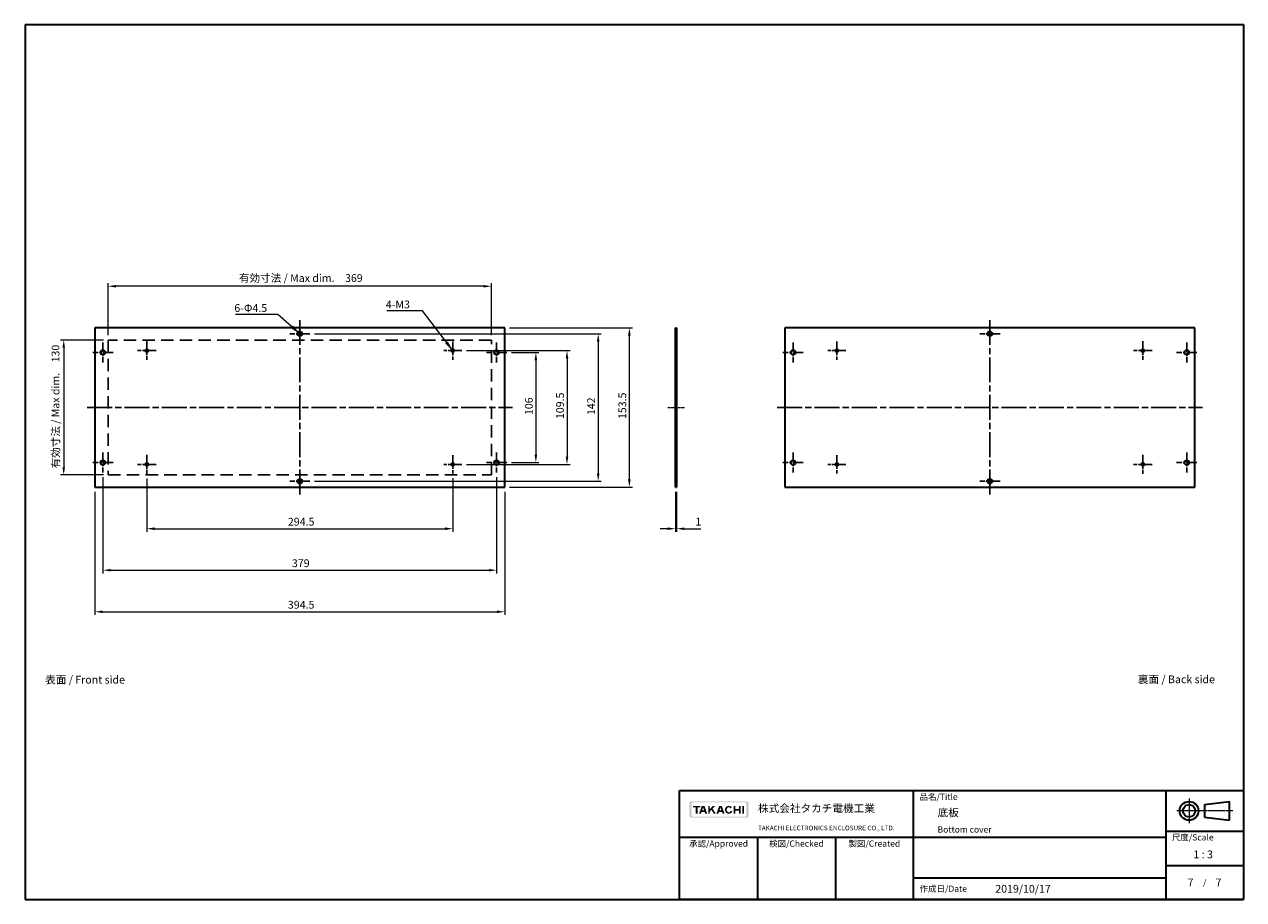
# Model space of a CAD drawing. Units: millimetres. Extents: x 58 to 8524, y 32 to 1296.
# Drawn here: x 7351 to 8524, y 32 to 875 of the extents above; entities that cross this region are included whole.
import ezdxf

# ---------------------------------------------------------------- set-up
doc = ezdxf.new("R2010")
doc.units = ezdxf.units.MM
doc.header["$LTSCALE"] = 4
for name, pattern in [('ACISOTGL', [3, 2, -1]), ('AM_ISO08W050', [18, 12, -1.5, 3, -1.5]), ('CHAIN', [0.35429999999999995, 0.2362, -0.0295, 0.0591, -0.0295]), ('DASHED', [0.2067, 0.1654, -0.0413])]:
    doc.linetypes.add(name, pattern=pattern)
doc.layers.get('Defpoints').update_dxf_attribs({"lineweight": 25})
for name, color, linetype, lineweight in [('AM_7', 4, 'AM_ISO08W050', 25), ('Border (ISO)', 7, 'Continuous', 35), ('Centerline (ISO)', 131, 'Continuous', 18), ('Dimension (ISO)', 7, 'Continuous', 18), ('Dimension (ISO) @ 1', 7, 'Continuous', 18), ('Hatch (ISO)', 1, 'Continuous', 18), ('Hidden (ISO)', 7, 'DASHED', 18), ('Symbol (ISO)', 7, 'Continuous', 18), ('Title (ISO)', 7, 'Continuous', 35), ('Visible (ISO)', 7, 'Continuous', 35), ('Visible Narrow (ISO)', 7, 'Continuous', 25)]:
    doc.layers.add(name, color=color, linetype=linetype, lineweight=lineweight)
doc.styles.add('Note Text (TK)', font='txt')
doc.styles.add('文字スタイル67', font='arial.ttf')
doc.dimstyles.new('Default - Method 1b (TK)', dxfattribs={"dimscale": 4, "dimtxt": 2.5, "dimasz": 2.5, "dimexe": 1, "dimexo": 1.499999999999999, "dimgap": 1, "dimtad": 1, "dimtoh": 1, "dimrnd": 1e-08, "dimdsep": 46, "dimtxsty": 'Note Text (TK)', "dimcen": 0.09, "dimdle": 5, "dimclrd": 100, "dimclre": 100, "dimclrt": 7, "dimadec": 1, "dimazin": 1, "dimtfac": 1, "dimtmove": 0, "dimatfit": 3, "dimfxl": 1, "dimtolj": 1, "dimlwd": -1, "dimlwe": -1, "dimarcsym": 0})
doc.dimstyles.new('Default - Method 1b (TK)$7', dxfattribs={"dimscale": 4, "dimtxt": 2.5, "dimasz": 2.5, "dimexe": 1, "dimexo": 1.499999999999999, "dimgap": 1, "dimtad": 1, "dimtoh": 1, "dimrnd": 1e-08, "dimdsep": 46, "dimtxsty": 'Note Text (TK)', "dimcen": 0.09, "dimdle": 5, "dimclrd": 100, "dimclre": 100, "dimclrt": 7, "dimadec": 1, "dimazin": 1, "dimtfac": 1, "dimtmove": 0, "dimatfit": 3, "dimfxl": 1, "dimtolj": 1, "dimlwd": -1, "dimlwe": -1, "dimarcsym": 0})

# ---------------------------------------------------------------- blocks, each defined once
blk = doc.blocks.new('図面枠 tk図枠')
at = {"layer": 'Border (ISO)'}
for p, q in [((14.49999999999999, 289), (405.4999999999999, 289)), ((14.49999999999999, 289), (14.50000000000001, 8.000000000000007)), ((405.4999999999999, 289), (405.4999999999999, 8.000000000000007)), ((14.50000000000001, 8.000000000000007), (405.4999999999999, 8.000000000000007))]:
    blk.add_line(p, q, dxfattribs=at)
blk = doc.blocks.new('表題欄 tk表題欄')
at = {"layer": 'Hatch (ISO)'}
h = blk.add_hatch(color=256, dxfattribs=at)
edge = h.paths.add_edge_path(flags=0)
edge.add_arc((95.57537688673352, 236.2990653650367), 0.5958259999999996, 269.9999999999897, 360)
edge.add_line((96.17120288673351, 236.2990653650368), (96.17120288673348, 239.7107813650365))
edge.add_arc((95.5753768867335, 239.7107813650366), 0.5958259999999996, 0, 90.0000000000068)
edge.add_line((95.57537688673342, 240.3066073650366), (79.13710888673356, 240.3066073650366))
edge.add_arc((79.13710888673353, 239.7107813650366), 0.5958259999999996, 89.99999999999744, 180)
edge.add_line((78.54128288673353, 239.7107813650365), (78.54128288673331, 236.2990653650368))
edge.add_arc((79.13710888673332, 236.2990653650365), 0.5958259999999996, 180, 270.0000000000231)
edge.add_line((79.13710888673356, 235.7032393650365), (95.57537688673342, 235.7032393650367))
edge = h.paths.add_edge_path()
edge.add_line((77.83935088673357, 239.9556413650366), (77.83935088673357, 236.0542053650368))
edge.add_arc((78.54128288673346, 236.0542053650367), 0.7019319999998935, 180, 270.0000000000087)
edge.add_line((78.54128288673357, 235.3522733650368), (96.17120288673352, 235.3522733650368))
edge.add_arc((96.17120288673351, 236.0542053650367), 0.7019319999998921, 270, 360)
edge.add_line((96.8731348867334, 236.0542053650368), (96.87313488673352, 239.9556413650366))
edge.add_arc((96.1712028867336, 239.9556413650367), 0.7019319999998921, 0, 90.00000000000873)
edge.add_line((96.17120288673348, 240.6575733650367), (78.54128288673357, 240.6575733650366))
edge.add_arc((78.54128288673357, 239.9556413650366), 0.7019319999999984, 90, 180)
for points in [[(79.07181288673355, 239.1476033650369), (79.07181288673355, 238.6578833650367), (79.92066088673353, 238.6578833650367), (79.92066088673353, 236.6581933650368), (80.50832488673353, 236.6581933650368), (80.50832488673353, 238.6578833650367), (81.35717288673355, 238.6578833650367), (81.35717288673355, 239.1476033650369)], [(85.68407849525303, 236.6581933650368), (84.9434673993943, 237.8918698287545), (84.41792288673358, 237.3246628822781), (84.41792288673358, 236.6581933650368), (83.89555488673355, 236.6581933650368), (83.89555488673355, 239.1476033650369), (84.41792288673358, 239.1476033650369), (84.41792288673358, 238.0993979968839), (85.38913556809511, 239.1476033650369), (86.10696490847272, 239.1476033650369), (85.31925422435492, 238.2974470774499), (86.30334488673353, 236.6581933650368)], [(92.09142939614459, 239.1476033650369), (92.09142939614459, 236.6581933650368), (92.60971639614465, 236.6581933650368), (92.60971639614465, 237.6580383650368), (93.76872039614462, 237.6580383650368), (93.76872039614462, 236.6581933650368), (94.28700739614459, 236.6581933650368), (94.28700739614459, 239.1476033650369), (93.76872039614462, 239.1476033650369), (93.76872039614462, 238.1477583650367), (92.60971639614465, 238.1477583650367), (92.60971639614465, 239.1476033650369)], [(94.84202339614467, 239.1476033650369), (94.84202339614467, 236.6581933650368), (95.36439139614473, 236.6581933650368), (95.36439139614473, 239.1476033650369)]]:
    blk.add_hatch(color=256, dxfattribs=at).paths.add_polyline_path(points)
h = blk.add_hatch(color=256, dxfattribs=at)
h.paths.add_polyline_path([(82.59020695886475, 237.7110913650368), (81.95242681460243, 237.7110913650368), (82.27131688673356, 238.5794973650367)], flags=0)
h.paths.add_polyline_path([(82.77903014574996, 237.1968853650368), (81.76360362771717, 237.1968853650368), (81.56578886050404, 236.6581933650368), (80.94907288673355, 236.6581933650368), (81.86321688673357, 239.1476033650369), (82.67941688673353, 239.1476033650369), (83.59356088673351, 236.6581933650368), (82.97684491296302, 236.6581933650368)])
h = blk.add_hatch(color=256, dxfattribs=at)
h.paths.add_polyline_path([(87.52707281460246, 237.7110913650368), (88.16485295886469, 237.7110913650368), (87.84596288673359, 238.5794973650367)], flags=0)
h.paths.add_polyline_path([(87.14043486050403, 236.6581933650368), (87.3382496277172, 237.1968853650368), (88.35367614574989, 237.1968853650368), (88.551490912963, 236.6581933650368), (89.16820688673343, 236.6581933650368), (88.25406288673352, 239.1476033650369), (87.43786288673356, 239.1476033650369), (86.52371888673358, 236.6581933650368)])
h = blk.add_hatch(color=256, dxfattribs=at)
edge = h.paths.add_edge_path()
edge.add_arc((90.52309888673334, 237.9028983650369), 1.273272000000011, 38.55054079078439, 336.5820184016556)
edge.add_line((91.69149139614446, 237.3968543650369), (91.17255542714857, 237.6216113977801))
edge.add_ellipse((90.52309888673352, 237.9028983650369), major_axis=(0, -0.7998759999999119), ratio=0.8673469387756529, start_angle=128.5505407907963, end_angle=426.582018401653, ccw=False)
edge.add_line((91.09381514418376, 238.3576891122095), (91.51887237036831, 238.6964075050431))
at = {"layer": 'Title (ISO)'}
for p, q in [((74.70882392282105, 244.052739026017), (255.7088239228211, 244.052739026017)), ((74.70882392282105, 209.052739026017), (74.70882392282105, 244.052739026017)), ((149.7088239228211, 244.052739026017), (149.7088239228211, 209.052739026017)), ((230.7088239228211, 244.052739026017), (230.7088239228211, 209.052739026017)), ((255.7088239228211, 244.052739026017), (255.7088239228211, 209.052739026017)), ((243.2088239228211, 239.552739026017), (251.2088239228211, 240.5527390260171)), ((243.2088239228211, 239.552739026017), (243.2088239228211, 235.552739026017)), ((251.2088239228211, 234.552739026017), (251.2088239228211, 240.5527390260171)), ((243.2088239228211, 235.552739026017), (251.2088239228211, 234.552739026017)), ((230.7088239228211, 231.052739026017), (255.7088239228211, 231.052739026017)), ((74.70882392282105, 229.052739026017), (230.7088239228211, 229.052739026017)), ((99.70882392282108, 229.052739026017), (99.70882392282108, 209.052739026017)), ((124.708823922821, 229.052739026017), (124.708823922821, 209.052739026017)), ((230.7088239228211, 220.052739026017), (255.7088239228211, 220.052739026017)), ((149.7088239228211, 216.052739026017), (230.7088239228211, 216.052739026017)), ((255.7088239228211, 209.052739026017), (74.70882392282105, 209.052739026017))]:
    blk.add_line(p, q, dxfattribs=at)
at = {"layer": 'Title (ISO)', "color": 4, "linetype": 'CHAIN', "lineweight": 18}
for p, q in [((238.2088239228211, 241.552739026017), (238.2088239228211, 233.552739026017)), ((252.2088239228211, 237.552739026017), (234.2088239228211, 237.552739026017))]:
    blk.add_line(p, q, dxfattribs=at)
at = {"layer": 'Title (ISO)'}
for radius in [3, 2]:
    blk.add_circle((238.2088239228211, 237.552739026017), radius, dxfattribs=at)
at = {"layer": 'Title (ISO)', "color": 1, "char_height": 2.000000029802322, "line_spacing_factor": 1.5, "style": 'Note Text (TK)'}
for s, insert, attachment_point in [('\\fＭＳ Ｐゴシック|b0|i0;\\H2.0000;品名/Title', (151.708823922821, 242.052739026017), 4), ('\\fＭＳ Ｐゴシック|b0|i0;\\H2.0000;承認/Approved', (87.20882392282108, 227.052739026017), 5), ('\\fＭＳ Ｐゴシック|b0|i0;\\H2.0000;検図/Checked', (112.208823922821, 227.052739026017), 5), ('\\fＭＳ Ｐゴシック|b0|i0;\\H2.0000;製図/Created', (137.2088239228211, 227.052739026017), 5), ('\\fＭＳ Ｐゴシック|b0|i0;\\H2.0000;尺度/Scale', (232.7088239228211, 229.052739026017), 4), ('\\fＭＳ Ｐゴシック|b0|i0;\\H2.0000;作成日/Date', (151.708823922821, 212.552739026017), 4)]:
    blk.add_mtext(s, dxfattribs=dict(at, insert=insert, attachment_point=attachment_point))
at = {"layer": 'Title (ISO)', "color": 7, "line_spacing_factor": 1.5, "style": 'Note Text (TK)'}
for s, insert, char_height, attachment_point in [('株式会社タカチ電機工業', (99.87313488673345, 238.052739026017), 2.5, 4), ('\\fArial|b0|i0;\\H1.4986;TAKACHI ELECTRONICS ENCLOSURE CO., LTD.', (99.87313488673342, 232.052739026017), 1.49859994649887, 4), ('\\fＭＳ Ｐゴシック|b0|i0;\\H2.0000;/', (243.2088239228211, 214.552739026017), 2.000000029802322, 5)]:
    blk.add_mtext(s, dxfattribs=dict(at, insert=insert, char_height=char_height, attachment_point=attachment_point))
at = {"layer": 'Title (ISO)', "color": 7}
for tag, p, height, style in [('<品名>_001', (157.4673466500938, 235.7814322078352), 2.5, 'Note Text (TK)'), ('<Title>_001', (157.4878143697324, 230.5520568828656), 2.000000029802322, '文字スタイル67'), ('<尺度>_001', (239.7784261955484, 222.3098412987444), 2.5, 'Note Text (TK)'), ('<ページ_No.>_001', (237.9488807410029, 213.302739026017), 2.5, 'Note Text (TK)'), ('<総ページ数>_001', (246.7926307410029, 213.302739026017), 2.5, 'Note Text (TK)'), ('作成日_001', (175.8664943773665, 211.2814322078352), 2.5, 'Note Text (TK)')]:
    blk.add_attdef(tag, p, '', height=height, dxfattribs=dict(at, style=style))
blk = doc.blocks.new('*D54')
at = {"layer": 'Defpoints', "color": 0}
for p in [(7431.406991983519, 622.75), (7431.406991983519, 571), (7800.406991983519, 571)]:
    blk.add_point(p, dxfattribs=at)
at = {"layer": 'Dimension (ISO)', "color": 100}
for p, q in [((7431.406991983519, 575.5000000000001), (7431.406991983519, 625.75)), ((7792.90699198352, 622.75), (7438.906991983519, 622.75)), ((7800.406991983519, 575.5000000000001), (7800.406991983519, 625.75))]:
    blk.add_line(p, q, dxfattribs=at)
for points in [[(7438.906991983519, 624), (7438.906991983519, 621.4999999999999), (7431.406991983519, 622.75)], [(7792.90699198352, 624), (7792.90699198352, 621.4999999999999), (7800.406991983519, 622.75)]]:
    blk.add_solid(points, dxfattribs=at)
at = {"layer": 'Dimension (ISO)', "color": 7, "insert": (7557.336886585791, 630.6679386363636), "char_height": 7.5, "attachment_point": 4, "style": 'Note Text (TK)'}
blk.add_mtext('\\A1;\\fＭＳ Ｐゴシック|b0|i0;\\H7.4617;有効寸法 / Max dim.\u3000369', dxfattribs=at)
blk = doc.blocks.new('*D55')
at = {"layer": 'Defpoints', "color": 0}
for p in [(7431.406991983519, 571), (7388.65699198352, 441.0000000000001), (7431.406991983519, 441.0000000000001)]:
    blk.add_point(p, dxfattribs=at)
at = {"layer": 'Dimension (ISO)', "color": 100}
for p, q in [((7426.906991983519, 571), (7385.65699198352, 571.0000000000002)), ((7388.65699198352, 563.5000000000002), (7388.65699198352, 448.5000000000002)), ((7426.906991983519, 441.0000000000001), (7385.65699198352, 441.0000000000001))]:
    blk.add_line(p, q, dxfattribs=at)
for points in [[(7387.406991983519, 563.5000000000002), (7389.90699198352, 563.5000000000002), (7388.65699198352, 571.0000000000002)], [(7387.406991983519, 448.5000000000002), (7389.90699198352, 448.5000000000002), (7388.65699198352, 441.0000000000001)]]:
    blk.add_solid(points, dxfattribs=at)
at = {"layer": 'Dimension (ISO)', "color": 7, "insert": (7380.739053347155, 447.3239045454547), "char_height": 7.5, "attachment_point": 4, "rotation": 90, "style": 'Note Text (TK)'}
blk.add_mtext('\\A1;\\fＭＳ Ｐゴシック|b0|i0;\\H7.4617;有効寸法 / Max dim.\u3000130', dxfattribs=at)
blk = doc.blocks.new('*D56')
at = {"layer": 'Defpoints', "color": 0}
for p in [(7468.656991983519, 442.25), (7763.15699198352, 442.5205000000001), (7763.15699198352, 389.25)]:
    blk.add_point(p, dxfattribs=at)
at = {"layer": 'Dimension (ISO)', "color": 100}
for p, q in [((7468.656991983519, 437.75), (7468.656991983519, 386.2500000000001)), ((7763.15699198352, 438.0205000000001), (7763.15699198352, 386.2500000000001)), ((7476.156991983519, 389.25), (7755.65699198352, 389.25))]:
    blk.add_line(p, q, dxfattribs=at)
for points in [[(7476.156991983519, 390.5000000000001), (7476.156991983519, 388.0000000000001), (7468.656991983519, 389.25)], [(7755.65699198352, 390.5000000000001), (7755.65699198352, 388.0000000000001), (7763.15699198352, 389.25)]]:
    blk.add_solid(points, dxfattribs=at)
at = {"layer": 'Dimension (ISO)', "color": 7, "insert": (7604.443923801702, 396.0000000000001), "char_height": 7.5, "attachment_point": 4, "style": 'Note Text (TK)'}
blk.add_mtext('\\A1;294.5', dxfattribs=at)
blk = doc.blocks.new('*D57')
at = {"layer": 'Defpoints', "color": 0}
for p in [(7426.406991983519, 443.25), (7805.40699198352, 443.25), (7805.40699198352, 349.2500000000001)]:
    blk.add_point(p, dxfattribs=at)
at = {"layer": 'Dimension (ISO)', "color": 100}
for p, q in [((7426.406991983519, 438.7500000000001), (7426.406991983519, 346.2500000000001)), ((7805.40699198352, 438.7500000000001), (7805.40699198352, 346.2500000000001)), ((7433.906991983519, 349.2500000000001), (7797.90699198352, 349.2500000000001))]:
    blk.add_line(p, q, dxfattribs=at)
for points in [[(7433.906991983519, 350.5000000000001), (7433.906991983519, 348), (7426.406991983519, 349.2500000000001)], [(7797.90699198352, 350.5000000000001), (7797.90699198352, 348), (7805.40699198352, 349.2500000000001)]]:
    blk.add_solid(points, dxfattribs=at)
at = {"layer": 'Dimension (ISO)', "color": 7, "insert": (7608.30045789261, 356), "char_height": 7.5, "attachment_point": 4, "style": 'Note Text (TK)'}
blk.add_mtext('\\A1;379', dxfattribs=at)
blk = doc.blocks.new('*D58')
at = {"layer": 'Defpoints', "color": 0}
for p in [(7418.656991983519, 429.25), (7813.15699198352, 429.2500000000001), (7813.15699198352, 309.2500000000001)]:
    blk.add_point(p, dxfattribs=at)
at = {"layer": 'Dimension (ISO)', "color": 100}
for p, q in [((7418.656991983519, 424.75), (7418.656991983519, 306.25)), ((7813.15699198352, 424.7500000000001), (7813.15699198352, 306.25)), ((7426.156991983519, 309.2500000000001), (7805.65699198352, 309.2500000000001))]:
    blk.add_line(p, q, dxfattribs=at)
for points in [[(7426.156991983519, 310.5), (7426.156991983519, 308), (7418.656991983519, 309.2500000000001)], [(7805.65699198352, 310.5), (7805.65699198352, 308), (7813.15699198352, 309.2500000000001)]]:
    blk.add_solid(points, dxfattribs=at)
at = {"layer": 'Dimension (ISO)', "color": 7, "insert": (7604.443923801702, 316.0000000000001), "char_height": 7.5, "attachment_point": 4, "style": 'Note Text (TK)'}
blk.add_mtext('\\A1;394.5', dxfattribs=at)
blk = doc.blocks.new('*D59')
at = {"layer": 'Defpoints', "color": 0}
for p in [(7815.15699198352, 559.0000000000002), (7815.15699198352, 453.0000000000001), (7843.156991983519, 453.0000000000001)]:
    blk.add_point(p, dxfattribs=at)
at = {"layer": 'Dimension (ISO)', "color": 100}
for p, q in [((7819.65699198352, 559.0000000000002), (7846.156991983519, 559.0000000000002)), ((7843.156991983519, 551.5000000000002), (7843.156991983519, 460.5000000000001)), ((7819.65699198352, 453.0000000000001), (7846.156991983519, 453.0000000000001))]:
    blk.add_line(p, q, dxfattribs=at)
for points in [[(7841.90699198352, 551.5000000000002), (7844.40699198352, 551.5000000000002), (7843.156991983519, 559.0000000000002)], [(7841.90699198352, 460.5000000000001), (7844.40699198352, 460.5000000000001), (7843.156991983519, 453.0000000000001)]]:
    blk.add_solid(points, dxfattribs=at)
at = {"layer": 'Dimension (ISO)', "color": 7, "insert": (7836.406991983519, 498.6917613636365), "char_height": 7.5, "attachment_point": 4, "rotation": 90, "style": 'Note Text (TK)'}
blk.add_mtext('\\A1;106', dxfattribs=at)
blk = doc.blocks.new('*D60')
at = {"layer": 'Defpoints', "color": 0}
for p in [(7771.886491983519, 560.7500000000002), (7771.886491983519, 451.2500000000001), (7873.15699198352, 451.2500000000001)]:
    blk.add_point(p, dxfattribs=at)
at = {"layer": 'Dimension (ISO)', "color": 100}
for p, q in [((7776.386491983519, 560.7500000000002), (7876.15699198352, 560.7500000000002)), ((7873.15699198352, 553.2500000000002), (7873.15699198352, 458.75)), ((7776.386491983519, 451.2500000000001), (7876.15699198352, 451.2500000000001))]:
    blk.add_line(p, q, dxfattribs=at)
for points in [[(7871.906991983519, 553.2500000000002), (7874.406991983519, 553.2500000000002), (7873.15699198352, 560.7500000000002)], [(7871.906991983519, 458.75), (7874.406991983519, 458.75), (7873.15699198352, 451.2500000000001)]]:
    blk.add_solid(points, dxfattribs=at)
at = {"layer": 'Dimension (ISO)', "color": 7, "insert": (7866.40699198352, 494.8352272727275), "char_height": 7.5, "attachment_point": 4, "rotation": 90, "style": 'Note Text (TK)'}
blk.add_mtext('\\A1;109.5', dxfattribs=at)
blk = doc.blocks.new('*D61')
at = {"layer": 'Defpoints', "color": 0}
for p in [(7625.65699198352, 577.0000000000001), (7625.65699198352, 435), (7903.156991983519, 435)]:
    blk.add_point(p, dxfattribs=at)
at = {"layer": 'Dimension (ISO)', "color": 100}
for p, q in [((7630.156991983518, 577.0000000000001), (7906.156991983519, 577.0000000000001)), ((7903.156991983519, 569.5000000000001), (7903.156991983519, 442.4999999999999)), ((7630.156991983518, 435), (7906.156991983519, 435))]:
    blk.add_line(p, q, dxfattribs=at)
for points in [[(7901.906991983519, 569.5000000000001), (7904.40699198352, 569.5000000000001), (7903.156991983519, 577.0000000000001)], [(7901.906991983519, 442.4999999999999), (7904.40699198352, 442.4999999999999), (7903.156991983519, 435)]]:
    blk.add_solid(points, dxfattribs=at)
at = {"layer": 'Dimension (ISO)', "color": 7, "insert": (7896.40699198352, 498.6704545454546), "char_height": 7.5, "attachment_point": 4, "rotation": 90, "style": 'Note Text (TK)'}
blk.add_mtext('\\A1;142', dxfattribs=at)
blk = doc.blocks.new('*D62')
at = {"layer": 'Defpoints', "color": 0}
for p in [(7813.15699198352, 582.7500000000002), (7933.156991983519, 582.7500000000002), (7813.15699198352, 429.2500000000001)]:
    blk.add_point(p, dxfattribs=at)
at = {"layer": 'Dimension (ISO)', "color": 100}
for p, q in [((7817.656991983518, 582.7500000000002), (7936.156991983519, 582.7500000000001)), ((7933.156991983519, 436.7500000000001), (7933.156991983519, 575.2500000000002)), ((7817.656991983518, 429.2500000000001), (7936.156991983519, 429.2500000000001))]:
    blk.add_line(p, q, dxfattribs=at)
for points in [[(7931.90699198352, 575.2500000000002), (7934.406991983519, 575.2500000000002), (7933.156991983519, 582.7500000000002)], [(7931.90699198352, 436.7500000000001), (7934.406991983519, 436.7500000000001), (7933.156991983519, 429.2500000000001)]]:
    blk.add_solid(points, dxfattribs=at)
at = {"layer": 'Dimension (ISO)', "color": 7, "insert": (7926.406991983519, 494.8352272727275), "char_height": 7.5, "attachment_point": 4, "rotation": 90, "style": 'Note Text (TK)'}
blk.add_mtext('\\A1;153.5', dxfattribs=at)
blk = doc.blocks.new('*D63')
at = {"layer": 'Defpoints', "color": 0}
for p in [(7977.665504654388, 429.2500000000002), (7978.665504654388, 429.2500000000002), (7978.665504654388, 389.25)]:
    blk.add_point(p, dxfattribs=at)
at = {"layer": 'Dimension (ISO)', "color": 100}
for p, q in [((7977.665504654388, 424.7500000000001), (7977.665504654388, 386.2500000000001)), ((7978.665504654388, 424.7500000000001), (7978.665504654388, 386.2500000000001)), ((7970.165504654389, 389.25), (7962.665504654388, 389.25)), ((7977.665504654388, 389.25), (7978.665504654388, 389.25)), ((7986.165504654389, 389.25), (8001.924027415316, 389.25))]:
    blk.add_line(p, q, dxfattribs=at)
for points in [[(7970.165504654389, 390.5000000000001), (7970.165504654389, 388.0000000000001), (7977.665504654388, 389.25)], [(7986.165504654389, 390.5000000000001), (7986.165504654389, 388.0000000000001), (7978.665504654388, 389.25)]]:
    blk.add_solid(points, dxfattribs=at)
at = {"layer": 'Dimension (ISO)', "color": 7, "insert": (7996.665504688043, 396.0000000000001), "char_height": 7.5, "attachment_point": 4, "style": 'Note Text (TK)'}
blk.add_mtext('\\A1;1', dxfattribs=at)

msp = doc.modelspace()

# ---------------------------------------------------------------- linework, layer by layer
at = {"layer": 'AM_7', "ltscale": 0.5}
for p, q in [((7615.906991983519, 590.2500000000001), (7615.906991983519, 421.7500000000001)), ((8280.238372414, 590.2500000000001), (8280.238372414, 421.7500000000001)), ((7411.156991983519, 506), (7820.656991983518, 506.0000000000002)), ((8075.488372414, 506.0000000000002), (8484.988372413998, 506))]:
    msp.add_line(p, q, dxfattribs=at)
at = {"layer": 'AM_7', "ltscale": 0.2}
for p, q in [((7625.65699198352, 577.0000000000001), (7606.156991983519, 577.0000000000001)), ((8289.988372413998, 577.0000000000001), (8270.488372414, 577.0000000000001)), ((7426.406991983519, 568.7499999999999), (7426.406991983519, 549.2499999999999)), ((7468.656991983519, 569.7500000000001), (7468.656991983519, 551.75)), ((7763.15699198352, 569.4795000000001), (7763.15699198352, 552.0205000000002)), ((7805.40699198352, 568.75), (7805.40699198352, 549.2500000000002)), ((8090.738372414, 568.75), (8090.738372414, 549.2500000000002)), ((8132.988372414001, 569.4795000000001), (8132.988372414001, 552.0205000000002)), ((8427.488372414, 569.7500000000001), (8427.488372414, 551.75)), ((8469.738372413998, 568.7499999999999), (8469.738372413998, 549.2499999999999)), ((7436.156991983519, 559), (7416.656991983519, 559)), ((7477.656991983519, 560.75), (7459.656991983519, 560.75)), ((7771.886491983519, 560.7500000000002), (7754.427491983519, 560.7500000000002)), ((7815.15699198352, 559.0000000000002), (7795.656991983519, 559.0000000000002)), ((8100.488372414, 559.0000000000002), (8080.988372414001, 559.0000000000002)), ((8141.717872414, 560.7500000000002), (8124.258872413999, 560.7500000000002)), ((8436.488372414, 560.75), (8418.488372414002, 560.75)), ((8479.488372414002, 559), (8459.988372414002, 559)), ((7426.406991983519, 462.75), (7426.406991983519, 443.25)), ((7468.656991983519, 460.25), (7468.656991983519, 442.25)), ((7763.15699198352, 459.9795000000001), (7763.15699198352, 442.5205000000001)), ((7805.40699198352, 462.7500000000001), (7805.40699198352, 443.25)), ((8090.738372414, 462.7500000000001), (8090.738372414, 443.25)), ((8132.988372414001, 459.9795000000001), (8132.988372414001, 442.5205000000001)), ((8427.488372414, 460.25), (8427.488372414, 442.25)), ((8469.738372413998, 462.75), (8469.738372413998, 443.25)), ((7436.156991983519, 453), (7416.656991983519, 453)), ((7477.656991983519, 451.25), (7459.656991983519, 451.25)), ((7771.886491983519, 451.2500000000001), (7754.427491983519, 451.2500000000001)), ((7815.15699198352, 453.0000000000001), (7795.656991983519, 453.0000000000001)), ((8100.488372414, 453.0000000000001), (8080.988372414001, 453.0000000000001)), ((8141.717872414, 451.2500000000001), (8124.258872413999, 451.2500000000001)), ((8436.488372414, 451.25), (8418.488372414002, 451.25)), ((8479.488372414002, 453), (8459.988372414002, 453)), ((7625.65699198352, 435), (7606.156991983519, 435)), ((8289.988372413998, 435), (8270.488372414, 435))]:
    msp.add_line(p, q, dxfattribs=at)
at = {"layer": 'AM_7', "linetype": 'ACISOTGL', "ltscale": 1.5}
for p, q in [((7800.406991983519, 571), (7431.406991983519, 571)), ((7431.406991983519, 571), (7431.406991983519, 441.0000000000001)), ((7800.406991983519, 441.0000000000001), (7800.406991983519, 571)), ((7431.406991983519, 441.0000000000001), (7800.406991983519, 441.0000000000001))]:
    msp.add_line(p, q, dxfattribs=at)
at = {"layer": 'Centerline (ISO)', "linetype": 'CHAIN'}
msp.add_line((7970.165504654389, 506.0000000000002), (7986.165504654389, 506.0000000000002), dxfattribs=at)
at = {"layer": 'Hidden (ISO)'}
for p, q in [((7978.66550465433, 579.2500000000001), (7977.665504654329, 579.2500000000001)), ((7978.66550465433, 574.7500000000001), (7977.665504654329, 574.7500000000001)), ((7978.665504654374, 562.2500000000002), (7977.665504654374, 562.2500000000002)), ((7978.665504654374, 561.9795000000001), (7977.665504654374, 561.9795000000001)), ((7978.665504654387, 561.2500000000002), (7977.665504654386, 561.2500000000002)), ((7978.665504654374, 559.5205000000001), (7977.665504654374, 559.5205000000001)), ((7977.665504654374, 559.2500000000001), (7978.665504654374, 559.2500000000001)), ((7978.665504654387, 556.7500000000002), (7977.665504654386, 556.7500000000002)), ((7978.665504654387, 455.2500000000001), (7977.665504654386, 455.2500000000001)), ((7978.665504654374, 452.7500000000001), (7977.665504654374, 452.7500000000001)), ((7978.665504654374, 452.4795000000001), (7977.665504654374, 452.4795000000001)), ((7978.665504654387, 450.7500000000001), (7977.665504654386, 450.7500000000001)), ((7978.665504654374, 450.0205000000001), (7977.665504654374, 450.0205000000001)), ((7977.665504654374, 449.7500000000002), (7978.665504654374, 449.7500000000002)), ((7978.66550465433, 437.25), (7977.665504654329, 437.25)), ((7978.66550465433, 432.7500000000001), (7977.665504654329, 432.7500000000001))]:
    msp.add_line(p, q, dxfattribs=at)
at = {"layer": 'Visible (ISO)'}
for p, q in [((7813.15699198352, 582.7500000000002), (7418.656991983519, 582.7499999999999)), ((7418.656991983519, 582.7499999999999), (7418.656991983519, 429.25)), ((7813.15699198352, 429.2500000000002), (7813.15699198352, 582.7500000000002)), ((7977.665504654388, 429.2500000000002), (7977.665504654388, 582.7500000000002)), ((7977.665504654388, 582.7500000000002), (7978.665504654388, 582.7500000000002)), ((7978.665504654388, 582.7500000000002), (7978.665504654388, 429.2500000000002)), ((8082.988372414, 582.7500000000002), (8082.988372414, 429.2500000000002)), ((8477.488372413998, 582.7499999999999), (8082.988372414, 582.7500000000002)), ((8477.488372413998, 429.25), (8477.488372413998, 582.7499999999999)), ((7418.656991983519, 429.25), (7813.15699198352, 429.2500000000002)), ((7977.665504654388, 429.2500000000002), (7978.665504654388, 429.2500000000002)), ((8082.988372414, 429.2500000000002), (8477.488372413998, 429.25))]:
    msp.add_line(p, q, dxfattribs=at)
for centre, radius in [((7615.906991983519, 577.0000000000001), 2.25), ((8280.238372414, 577.0000000000001), 2.25), ((7426.406991983519, 559), 2.25), ((7468.656991983519, 560.75), 1.229499999999999), ((7763.15699198352, 560.7500000000002), 1.229499999999999), ((7805.40699198352, 559.0000000000002), 2.25), ((8090.738372414, 559.0000000000002), 2.25), ((8132.988372414001, 560.7500000000002), 1.229499999999999), ((8427.488372414, 560.75), 1.229499999999999), ((8469.738372413998, 559), 2.25), ((7426.406991983519, 453), 2.25), ((7468.656991983519, 451.25), 1.229499999999999), ((7763.15699198352, 451.2500000000001), 1.229499999999999), ((7805.40699198352, 453.0000000000001), 2.25), ((8090.738372414, 453.0000000000001), 2.25), ((8132.988372414001, 451.2500000000001), 1.229499999999999), ((8427.488372414, 451.25), 1.229499999999999), ((8469.738372413998, 453), 2.25), ((7615.906991983519, 435), 2.25), ((8280.238372414, 435), 2.25)]:
    msp.add_circle(centre, radius, dxfattribs=at)
at = {"layer": 'Visible Narrow (ISO)'}
for centre in [(7468.656991983519, 560.75), (7763.15699198352, 560.7500000000002), (8132.988372414001, 560.7500000000002), (8427.488372414, 560.75), (7468.656991983519, 451.25), (7763.15699198352, 451.2500000000001), (8132.988372414001, 451.2500000000001), (8427.488372414, 451.25)]:
    msp.add_circle(centre, 1.499999999999999, dxfattribs=at)

# ---------------------------------------------------------------- block references
at = {"xscale": 3, "yscale": 3, "zscale": 3}
msp.add_blockref('図面枠 tk図枠', (7308, 7.999999999999992), dxfattribs=at)
ref = msp.add_blockref('表題欄 tk表題欄', (7757.373528231537, -595.158217078051), dxfattribs=dict(xscale=3, yscale=3, zscale=3))
ref.add_attrib('<品名>_001', '底板', (8229.946022727272, 112.0795454545455), dxfattribs={"layer": 'Title (ISO)', "color": 7, "height": 7.5, "style": 'Note Text (TK)'})
ref.add_attrib('<尺度>_001', '1 : 3', (8476.17561314027, 71.82246643619008), dxfattribs={"layer": 'Title (ISO)', "color": 7, "height": 7.5, "style": 'Note Text (TK)'})
ref.add_attrib('作成日_001', '2019/10/17', (8285.429029595061, 38.6860795454546), dxfattribs={"layer": 'Title (ISO)', "color": 7, "height": 7.5, "style": 'Note Text (TK)'})
ref.add_attrib('<Title>_001', 'Bottom cover', (8229.886084574753, 96.54911318931624), dxfattribs={"layer": 'Title (ISO)', "color": 7, "height": 6.000000089406967, "style": '文字スタイル67'})
ref.add_attrib('<ページ_No.>_001', '7', (8470.55492101265, 44.75000000000004), dxfattribs={"layer": 'Title (ISO)', "color": 7, "height": 7.5, "style": 'Note Text (TK)'})
ref.add_attrib('<総ページ数>_001', '7', (8497.55492101265, 44.75000000000004), dxfattribs={"layer": 'Title (ISO)', "color": 7, "height": 7.5, "style": 'Note Text (TK)'})

# ---------------------------------------------------------------- texts
at = {"layer": 'Symbol (ISO)', "color": 7, "char_height": 7.5, "style": 'Note Text (TK)'}
for s, insert, width, attachment_point, line_spacing_factor in [('{\\fSegoe UI|b0|i0;\\H7.5000;6-Φ4.5\\fＭＳ Ｐゴシック|b0|i0;\\H7.5000;\\P}', (7552.864636165802, 605.5301929847061), 32.01066970825195, 1, 0.25), ('{\\fSegoe UI|b0|i0;\\H7.5000;4-M3\\fＭＳ Ｐゴシック|b0|i0;\\H7.5000;\\P}', (7698.71977065419, 609.0046675779774), 25.45686542987823, 1, 0.25), ('{\\fＭＳ Ｐゴシック|b0|i0;表面 / Front side}', (7370.725100617502, 243.8340330365647), 82.41228103637695, 4, 1.5), ('{\\fＭＳ Ｐゴシック|b0|i0;裏面 / Back side}', (8422.620602657445, 244.191506586658), 80.35087823867796, 4, 1.5)]:
    msp.add_mtext(s, dxfattribs=dict(at, insert=insert, width=width, attachment_point=attachment_point, line_spacing_factor=line_spacing_factor))

# ---------------------------------------------------------------- dimensions: what is measured, and where the dimension line sits
at = {"layer": 'Dimension (ISO) @ 1', "color": 100}
for base, p1, p2, angle, picture, middle in [((7431.406991983519, 622.75), (7800.406991983519, 571), (7431.406991983519, 571), 180, '*D54', (7615.906991983519, 622.75)), ((7388.65699198352, 441.0000000000001), (7431.406991983519, 571), (7431.406991983519, 441.0000000000001), 90, '*D55', (7388.65699198352, 506.0000000000002))]:
    dim = msp.add_linear_dim(base=base, p1=p1, p2=p2, angle=angle, text='\\fＭＳ Ｐゴシック|b0|i0;\\H7.4617;有効寸法 / Max dim.\u3000<>', dimstyle='Default - Method 1b (TK)', override={"dimscale": 1, "dimtxt": 7.5, "dimasz": 7.5, "dimexe": 3, "dimexo": 4.499999999999999, "dimgap": 3, "dimtoh": 0, "dimcen": 0.27, "dimtix": 0, "dimtofl": 0, "dimtmove": 0, "dimatfit": 1}, dxfattribs=at)
    dim.commit()
    dim.dimension.update_dxf_attribs({"geometry": picture, "text_midpoint": middle, "dimtype": 128})
for base, p1, p2, angle, picture, middle in [((7903.156991983519, 435), (7625.65699198352, 577.0000000000001), (7625.65699198352, 435), 90, '*D61', (7903.156991983519, 506.0000000000001)), ((7933.156991983519, 582.7500000000002), (7813.15699198352, 429.2500000000001), (7813.15699198352, 582.7500000000002), 90, '*D62', (7933.156991983519, 506.0000000000002)), ((7873.15699198352, 451.2500000000001), (7771.886491983519, 560.7500000000002), (7771.886491983519, 451.2500000000001), 90, '*D60', (7873.15699198352, 506.0000000000002)), ((7843.156991983519, 453.0000000000001), (7815.15699198352, 559.0000000000002), (7815.15699198352, 453.0000000000001), 90, '*D59', (7843.156991983519, 506.0000000000002)), ((7805.40699198352, 349.2500000000001), (7426.406991983519, 443.25), (7805.40699198352, 443.25), 180, '*D57', (7615.906991983519, 349.2500000000001)), ((7763.15699198352, 389.25), (7468.656991983519, 442.25), (7763.15699198352, 442.5205000000001), 180, '*D56', (7615.906991983519, 389.25)), ((7813.15699198352, 309.2500000000001), (7418.656991983519, 429.25), (7813.15699198352, 429.2500000000001), 180, '*D58', (7615.906991983519, 309.2500000000001))]:
    dim = msp.add_linear_dim(base=base, p1=p1, p2=p2, angle=angle, dimstyle='Default - Method 1b (TK)', override={"dimscale": 1, "dimtxt": 7.5, "dimasz": 7.5, "dimexe": 3, "dimexo": 4.499999999999999, "dimgap": 3, "dimtoh": 0, "dimcen": 0.27, "dimtix": 0, "dimtofl": 0, "dimtmove": 0, "dimatfit": 1}, dxfattribs=at)
    dim.commit()
    dim.dimension.update_dxf_attribs({"geometry": picture, "text_midpoint": middle, "dimtype": 128})
dim = msp.add_linear_dim(base=(7978.665504654388, 389.25), p1=(7977.665504654388, 429.2500000000002), p2=(7978.665504654388, 429.2500000000002), dimstyle='Default - Method 1b (TK)', override={"dimscale": 1, "dimtxt": 7.5, "dimasz": 7.5, "dimexe": 3, "dimexo": 4.499999999999999, "dimgap": 3, "dimtoh": 0, "dimcen": 0.27, "dimtix": 0, "dimtofl": 1, "dimtmove": 0, "dimatfit": 1}, dxfattribs=at)
dim.commit()
dim.dimension.update_dxf_attribs({"geometry": '*D63', "text_midpoint": (7997.794766051679, 389.25), "dimtype": 128})

# ---------------------------------------------------------------- leaders
at = {"layer": 'Symbol (ISO)', "color": 100, "annotation_type": 0, "has_hookline": 1, "hookline_direction": 1}
for points, text_width in [([(7763.15699198352, 560.7500000000002), (7734.176636084068, 599.0058130009738), (7724.176636084068, 599.0058130009738)], 24.58682008368201), ([(7615.906991983519, 577.0000000000001), (7594.875305874054, 595.5313384077024), (7584.875305874054, 595.5313384077024)], 30.71652719665272)]:
    msp.add_leader(points, dimstyle='Default - Method 1b (TK)$7', override={"dimgap": 0, "dimtad": 1}, dxfattribs=dict(at, text_width=text_width))

doc.saveas('drawing.dxf')
